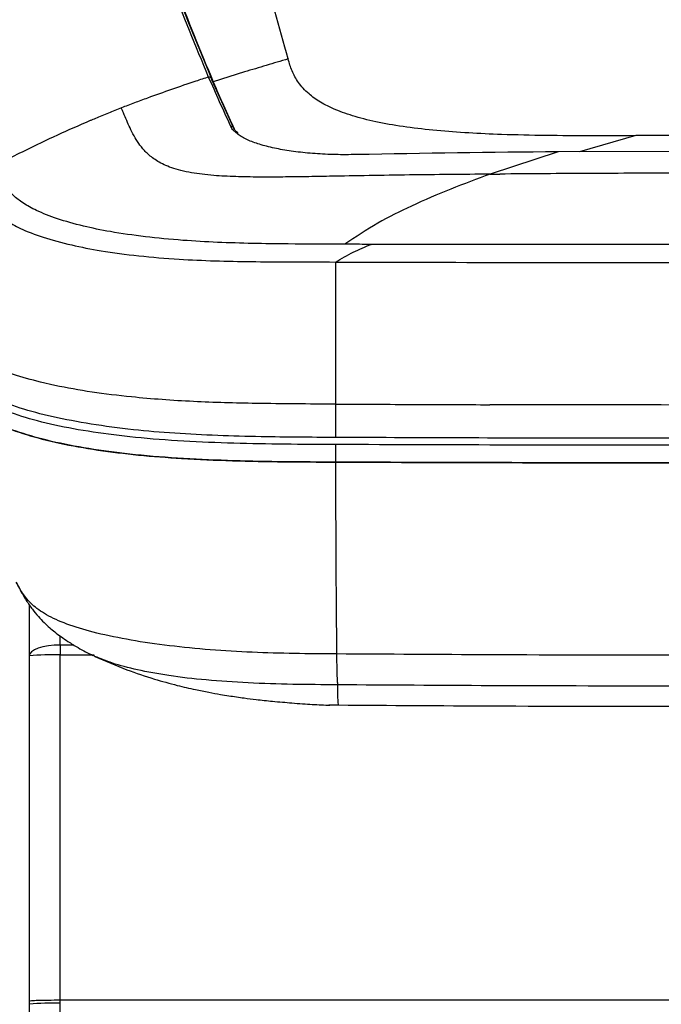
# Model space of a CAD drawing. Units: millimetres. Extents: x 0 to 297, y 0 to 210.
# Drawn here: x 39 to 44, y 57 to 64 of the extents above; entities that cross this region are included whole.
import ezdxf

# ---------------------------------------------------------------- set-up
doc = ezdxf.new("R2010")
doc.units = ezdxf.units.MM

msp = doc.modelspace()

# ---------------------------------------------------------------- linework, layer by layer
at = {"color": 7, "linetype": 'Continuous', "lineweight": 25}
for p, q in [((40.8969, 64.0468), (40.8975, 64.045)), ((40.5514, 63.9436), (40.3027, 63.8659)), ((40.5517, 63.9436), (40.5514, 63.9436)), ((40.2932, 63.8794), (40.4695, 63.487)), ((43.6529, 63.4387), (43.2064, 63.3111)), ((44.0494, 63.4394), (43.6529, 63.4387)), ((43.0388, 63.3106), (42.499, 63.1335)), ((44.0494, 63.3138), (43.0388, 63.3106)), ((42.5681, 63.1341), (42.5742, 63.1341)), ((39.0487, 61.4584), (38.9337, 61.4845)), ((41.2723, 61.3106), (41.2736, 61.0464)), ((44.0494, 61.3036), (43.8556, 61.3037)), ((41.2734, 60.9901), (41.2731, 60.8508)), ((38.7416, 59.8995), (38.7698, 59.8462)), ((38.7698, 59.8462), (38.7746, 59.8371)), ((38.8446, 59.7201), (38.8446, 59.3156)), ((39.0906, 59.4011), (39.0906, 59.4721)), ((39.1979, 59.4011), (39.0906, 59.4011)), ((39.0904, 59.3223), (39.3583, 59.3223)), ((41.2965, 58.9229), (41.219, 58.9243)), ((38.8446, 56.5769), (38.8446, 56.5533)), ((38.8446, 56.5536), (38.8446, 56.461)), ((38.8446, 56.5536), (38.8446, 56.5533)), ((39.0903, 56.5612), (39.0903, 56.5848))]:
    msp.add_line(p, q, dxfattribs=at)
at = {"color": 7, "linetype": 'Continuous', "lineweight": 25, "flags": 128}
msp.add_lwpolyline([(39.0906, 59.4011), (39.0424, 59.3993), (38.9962, 59.3942), (38.9536, 59.3863), (38.9164, 59.3756), (38.8859, 59.3627), (38.8632, 59.348), (38.8493, 59.3322), (38.8446, 59.3156)], dxfattribs=at)
at = {"color": 7, "linetype": 'Continuous', "lineweight": 25}
for centre, radius, start, end in [((40.4458, 63.4872), 0.0239, 23.24906, 95.57229), ((53.0746, 59.3167), 13.9842, 179.65421, 179.97731), ((39.0296, 57.0125), 2.3105, 88.49395, 94.59426), ((39.0296, 54.6161), 1.9461, 88.21252, 95.45742)]:
    msp.add_arc(centre, radius, start, end, dxfattribs=at)
msp.add_ellipse((40.6698, 63.863), major_axis=(1.0016, -0.006), ratio=0.231232, start_param=2.040444, end_param=2.049301, dxfattribs=at)
for points, knots in [([(40.8969, 64.0468), (40.8258, 64.2994), (40.6835, 64.8045), (40.5199, 65.4063), (40.3952, 65.8697), (40.3061, 66.2044), (40.2201, 66.5261), (40.1662, 66.7168), (40.1393, 66.8122)], [0, 0, 0, 0, 0.25004, 0.50007, 0.625077, 0.750077, 0.875057, 1, 1, 1, 1]), ([(40.267, 63.9035), (40.1647, 64.1492), (39.96, 64.6408), (39.8159, 65.1092), (39.7439, 65.3435)], [0, 0, 0, 0, 0.499867, 1, 1, 1, 1]), ([(39.7704, 65.3194), (39.8423, 65.0853), (39.9845, 64.6223), (40.1866, 64.1365), (40.2865, 63.8963)], [0, 0, 0, 0, 0.5057027, 1, 1, 1, 1]), ([(39.7837, 65.2975), (39.8552, 65.0647), (39.9982, 64.5991), (40.2011, 64.1104), (40.3026, 63.8659)], [0, 0, 0, 0, 0.4998656, 1, 1, 1, 1]), ([(40.8969, 64.0468), (40.8393, 64.0298), (40.7242, 63.9959), (40.6092, 63.9611), (40.5517, 63.9436)], [0, 0, 0, 0, 0.500175, 1, 1, 1, 1]), ([(43.6529, 63.4387), (43.5343, 63.4383), (43.2972, 63.4373), (42.9417, 63.4387), (42.6177, 63.4458), (42.3278, 63.4588), (42.0742, 63.4776), (41.8335, 63.5047), (41.6139, 63.5416), (41.4239, 63.5882), (41.2688, 63.6433), (41.1485, 63.7043), (41.0489, 63.7766), (40.975, 63.8595), (40.9252, 63.9519), (40.9067, 64.0139), (40.8974, 64.045)], [0, 0, 0, 0, 0.083358, 0.166723, 0.250055, 0.312555, 0.375048, 0.437509, 0.499975, 0.562431, 0.624899, 0.687383, 0.749892, 0.833236, 0.916618, 1, 1, 1, 1]), ([(40.2671, 63.9034), (40.233, 63.8924), (40.0708, 63.8399), (39.9091, 63.7823), (39.7813, 63.7367)], [0, 0, 0, 0, 0.209941, 1, 1, 1, 1]), ([(40.4435, 63.511), (40.3833, 63.6426), (40.3232, 63.7743), (40.2671, 63.9034), (40.2671, 63.9034)], [0, 0, 0, 0, 0.999998, 1, 1, 1, 1]), ([(40.3026, 63.8659), (40.3026, 63.8659), (40.3559, 63.7429), (40.4131, 63.6176), (40.4704, 63.4922)], [0, 0, 0, 0, 0.000002, 1, 1, 1, 1]), ([(39.7813, 63.7367), (39.7469, 63.724), (39.6782, 63.6986), (39.6097, 63.6719), (39.5754, 63.6586)], [0, 0, 0, 0, 0.500035, 1, 1, 1, 1]), ([(39.5754, 63.6586), (39.541, 63.645), (39.4721, 63.6178), (39.4034, 63.5893), (39.3691, 63.575)], [0, 0, 0, 0, 0.49998, 1, 1, 1, 1]), ([(39.5917, 63.6196), (39.589, 63.6261), (39.5836, 63.6391), (39.5782, 63.652), (39.5754, 63.6586)], [0, 0, 0, 0, 0.495062, 1, 1, 1, 1]), ([(40.0474, 63.1623), (40.0221, 63.1693), (39.972, 63.1833), (39.9122, 63.2081), (39.8622, 63.2346), (39.8072, 63.2718), (39.756, 63.3195), (39.7102, 63.3783), (39.6739, 63.4383), (39.6436, 63.4988), (39.6168, 63.5595), (39.6002, 63.5993), (39.5917, 63.6196)], [0, 0, 0, 0, 0.063458, 0.126007, 0.188369, 0.250659, 0.375517, 0.494198, 0.619511, 0.749506, 0.871858, 1, 1, 1, 1]), ([(39.3278, 63.5576), (39.241, 63.5201), (39.0674, 63.445), (38.8953, 63.3613), (38.8093, 63.3194)], [0, 0, 0, 0, 0.500053, 1, 1, 1, 1]), ([(39.3691, 63.575), (39.3622, 63.5721), (39.3484, 63.5664), (39.3347, 63.5605), (39.3278, 63.5576)], [0, 0, 0, 0, 0.4999888, 1, 1, 1, 1]), ([(40.4862, 63.462), (40.4782, 63.468), (40.4573, 63.4836), (40.4488, 63.5005), (40.4435, 63.511)], [0, 0, 0, 0, 0.383783, 1, 1, 1, 1]), ([(40.5015, 63.4565), (40.4924, 63.4645), (40.4785, 63.4767), (40.4737, 63.4876), (40.472, 63.4913)], [0, 0, 0, 0, 0.657678, 1, 1, 1, 1]), ([(41.4392, 63.2886), (41.3832, 63.288), (41.2713, 63.2869), (41.1087, 63.2949), (40.9561, 63.3101), (40.8168, 63.3323), (40.6948, 63.361), (40.5931, 63.3958), (40.5219, 63.4298), (40.4958, 63.4533), (40.4862, 63.462)], [0, 0, 0, 0, 0.130406, 0.260815, 0.391157, 0.521514, 0.653266, 0.785037, 0.920613, 1, 1, 1, 1]), ([(38.8093, 63.3194), (38.7543, 63.2919), (38.6759, 63.2526), (38.5978, 63.2115), (38.5745, 63.1992)], [0, 0, 0, 0, 0.701235, 1, 1, 1, 1]), ([(43.0388, 63.3106), (43.0388, 63.3106), (42.5055, 63.3071), (41.9723, 63.2978), (41.4392, 63.2886)], [0, 0, 0, 0, 0.000002, 1, 1, 1, 1]), ([(41.3465, 62.5779), (41.3465, 62.5779), (41.1965, 62.5785), (40.9528, 62.5792), (40.6158, 62.5835), (40.3367, 62.5919), (40.0498, 62.608), (39.762, 62.6355), (39.4963, 62.674), (39.2612, 62.7223), (39.0622, 62.7786), (38.9053, 62.8406), (38.7938, 62.9032), (38.716, 62.9644), (38.6577, 63.03), (38.6168, 63.1), (38.5958, 63.1491), (38.5853, 63.1737)], [0, 0, 0, 0, 0.000001, 0.108567, 0.176286, 0.244027, 0.311553, 0.38785, 0.464071, 0.529511, 0.603307, 0.677138, 0.738293, 0.799691, 0.861003, 0.930485, 1, 1, 1, 1]), ([(42.499, 63.1335), (42.391, 63.1326), (42.1782, 63.1307), (41.858, 63.1271), (41.5415, 63.1223), (41.267, 63.1172), (41.0388, 63.1131), (40.852, 63.1106), (40.6659, 63.1098), (40.4817, 63.1126), (40.3305, 63.1202), (40.215, 63.1317), (40.1263, 63.1444), (40.0747, 63.1561), (40.0474, 63.1623)], [0, 0, 0, 0, 0.127881, 0.252169, 0.37931, 0.502853, 0.577549, 0.650112, 0.725059, 0.799853, 0.873171, 0.914219, 0.954697, 1, 1, 1, 1]), ([(42.499, 63.1335), (42.3945, 63.0951), (42.1854, 63.0184), (41.8879, 62.8896), (41.6058, 62.7507), (41.4329, 62.6355), (41.3465, 62.5779)], [0, 0, 0, 0, 0.267132, 0.534281, 0.767116, 1, 1, 1, 1]), ([(42.499, 63.1335), (42.5105, 63.1336), (42.5335, 63.1338), (42.5566, 63.134), (42.5681, 63.1341)], [0, 0, 0, 0, 0.500014, 1, 1, 1, 1]), ([(44.0071, 63.1411), (43.7683, 63.1407), (43.2906, 63.1398), (42.813, 63.136), (42.5742, 63.1341)], [0, 0, 0, 0, 0.500008, 1, 1, 1, 1]), ([(38.445, 63.047), (38.445, 63.047), (38.4554, 63.0219), (38.4764, 62.9718), (38.5172, 62.8994), (38.5768, 62.8303), (38.6588, 62.7652), (38.7781, 62.6983), (38.9484, 62.6322), (39.1663, 62.5726), (39.4224, 62.5226), (39.7099, 62.4843), (40.016, 62.4587), (40.3165, 62.4454), (40.6046, 62.4396), (40.9236, 62.4378), (41.1461, 62.4374), (41.2723, 62.4372)], [0, 0, 0, 0, 0.000001, 0.068755, 0.137479, 0.200576, 0.263769, 0.326697, 0.404195, 0.481659, 0.550264, 0.629228, 0.708276, 0.775854, 0.843633, 0.911398, 1, 1, 1, 1]), ([(41.2723, 62.4372), (41.3193, 62.4644), (41.4133, 62.5188), (41.5077, 62.5576), (41.555, 62.5769)], [0, 0, 0, 0, 0.500213, 1, 1, 1, 1]), ([(41.5549, 62.5769), (41.5549, 62.5769), (41.5549, 62.5769), (41.5548, 62.5769), (41.5545, 62.5769), (41.5535, 62.5769), (41.5492, 62.577), (41.5321, 62.577), (41.4637, 62.5773), (41.3986, 62.5776), (41.3465, 62.5779)], [0, 0, 0, 0, 0.000032, 0.000309, 0.001097, 0.004114, 0.015902, 0.062506, 0.250008, 1, 1, 1, 1]), ([(44.0494, 62.5763), (43.5869, 62.5755), (42.7553, 62.5742), (41.9239, 62.5761), (41.555, 62.577)], [0, 0, 0, 0, 0.556307, 1, 1, 1, 1]), ([(41.2723, 62.4372), (41.2723, 62.2528), (41.2723, 61.8777), (41.2723, 61.5017), (41.2723, 61.3106)], [0, 0, 0, 0, 0.491641, 1, 1, 1, 1]), ([(41.2723, 62.4372), (41.7351, 62.4358), (42.6608, 62.4331), (43.5865, 62.4331), (44.0494, 62.4331)], [0, 0, 0, 0, 0.499985, 1, 1, 1, 1]), ([(41.2736, 61.0464), (41.0764, 61.0475), (40.7641, 61.0493), (40.3379, 61.0602), (39.9977, 61.0776), (39.6584, 61.1065), (39.331, 61.1501), (39.0257, 61.208), (38.7638, 61.2782), (38.5526, 61.3567), (38.3976, 61.4411), (38.2925, 61.5275), (38.2293, 61.6158), (38.2038, 61.6754), (38.1911, 61.7052)], [0, 0, 0, 0, 0.130501, 0.206691, 0.282965, 0.35888, 0.440803, 0.522676, 0.604759, 0.686861, 0.766427, 0.846081, 0.922996, 1, 1, 1, 1]), ([(38.9337, 61.4845), (38.8597, 61.5042), (38.7102, 61.544), (38.5198, 61.6169), (38.4266, 61.6719), (38.3769, 61.7012)], [0, 0, 0, 0, 0.313954, 0.634852, 1, 1, 1, 1]), ([(41.2734, 60.9901), (41.139, 60.9907), (40.8696, 60.9919), (40.4667, 60.9988), (40.0683, 61.0148), (39.6912, 61.0434), (39.3467, 61.0865), (39.0407, 61.1422), (38.778, 61.2117), (38.5662, 61.2909), (38.4103, 61.3759), (38.3042, 61.4628), (38.24, 61.5515), (38.2141, 61.6114), (38.2012, 61.6414)], [0, 0, 0, 0, 0.0893, 0.178941, 0.267992, 0.356483, 0.43863, 0.520724, 0.603049, 0.685397, 0.765052, 0.844791, 0.922352, 1, 1, 1, 1]), ([(38.2286, 61.4972), (38.2421, 61.4668), (38.2691, 61.4062), (38.3357, 61.3174), (38.4414, 61.23), (38.6011, 61.1456), (38.8143, 61.0668), (39.0789, 60.9993), (39.3804, 60.945), (39.7086, 60.9051), (40.0675, 60.8768), (40.4548, 60.8603), (40.8634, 60.8527), (41.1365, 60.8514), (41.2731, 60.8508)], [0, 0, 0, 0, 0.0793013, 0.1586194, 0.2375682, 0.319674, 0.4017213, 0.484015, 0.566334, 0.6459732, 0.7256835, 0.8169068, 0.9084503, 1, 1, 1, 1]), ([(41.2731, 60.8508), (41.1386, 60.8515), (40.869, 60.8528), (40.4659, 60.8603), (40.0676, 60.8769), (39.6922, 60.9061), (39.3509, 60.9497), (39.0491, 61.0054), (38.7906, 61.0748), (38.583, 61.1535), (38.4311, 61.2377), (38.3289, 61.3232), (38.2665, 61.4099), (38.2412, 61.4681), (38.2286, 61.4972)], [0, 0, 0, 0, 0.090187, 0.180729, 0.270674, 0.360042, 0.442192, 0.524286, 0.606629, 0.688995, 0.768473, 0.848038, 0.923981, 1, 1, 1, 1]), ([(39.6561, 61.3672), (39.5493, 61.3791), (39.3333, 61.4033), (39.1443, 61.4399), (39.0487, 61.4584)], [0, 0, 0, 0, 0.49408, 1, 1, 1, 1]), ([(41.2723, 61.3106), (41.0621, 61.3115), (40.7687, 61.3128), (40.3932, 61.321), (40.1444, 61.3305), (39.8967, 61.345), (39.7363, 61.3598), (39.6561, 61.3672)], [0, 0, 0, 0, 0.384507, 0.536779, 0.688994, 0.844526, 1, 1, 1, 1]), ([(41.2723, 61.3106), (41.4824, 61.3098), (41.8905, 61.3082), (42.2987, 61.3067), (42.4968, 61.306)], [0, 0, 0, 0, 0.514736, 1, 1, 1, 1]), ([(43.8556, 61.3037), (43.6455, 61.3038), (43.1926, 61.3041), (42.7396, 61.3054), (42.4968, 61.306)], [0, 0, 0, 0, 0.463877, 1, 1, 1, 1]), ([(44.0494, 61.0394), (43.8372, 61.0395), (42.9119, 61.0397), (41.9867, 61.0435), (41.2736, 61.0464)], [0, 0, 0, 0, 0.229353, 1, 1, 1, 1]), ([(44.0494, 60.9849), (43.5895, 60.9851), (42.6642, 60.9855), (41.7389, 60.9886), (41.2734, 60.9901)], [0, 0, 0, 0, 0.496987, 1, 1, 1, 1]), ([(41.2731, 60.8508), (41.7386, 60.8492), (42.664, 60.8459), (43.5895, 60.8454), (44.0494, 60.8452)], [0, 0, 0, 0, 0.502986, 1, 1, 1, 1]), ([(41.2731, 60.8508), (41.2735, 60.5909), (41.2742, 60.071), (41.2788, 59.5771), (41.2811, 59.3301)], [0, 0, 0, 0, 0.499916, 1, 1, 1, 1]), ([(44.0494, 60.8452), (43.5895, 60.8454), (42.664, 60.8459), (41.7386, 60.8492), (41.2731, 60.8508)], [0, 0, 0, 0, 0.496985, 1, 1, 1, 1]), ([(41.2811, 59.3301), (41.1695, 59.3309), (40.9462, 59.3325), (40.6111, 59.3418), (40.2781, 59.3614), (39.9536, 59.3932), (39.6481, 59.4374), (39.379, 59.4929), (39.1568, 59.5582), (38.9875, 59.6316), (38.8689, 59.7134), (38.7928, 59.8036), (38.7594, 59.8662), (38.7416, 59.8995)], [0, 0, 0, 0, 0.087957, 0.175969, 0.264754, 0.353731, 0.441892, 0.528789, 0.610532, 0.694702, 0.785123, 0.885778, 1, 1, 1, 1]), ([(38.7728, 59.8361), (38.7882, 59.8089), (38.8162, 59.7597), (38.8638, 59.6898), (38.9114, 59.6311), (38.9582, 59.5821), (39.0026, 59.5413), (39.0481, 59.5035), (39.0954, 59.4677), (39.1577, 59.4248), (39.2426, 59.3722), (39.3121, 59.3374), (39.3527, 59.317)], [0, 0, 0, 0, 0.1851783, 0.3352307, 0.4541044, 0.5475124, 0.6212536, 0.6800413, 0.7468695, 0.8048069, 0.8859296, 1, 1, 1, 1]), ([(39.0904, 56.5847), (39.0904, 56.9813), (39.0904, 57.7744), (39.0904, 58.6869), (39.0904, 59.2029), (39.0904, 59.3223)], [0, 0, 0, 0, 0.4345825, 0.869165, 1, 1, 1, 1]), ([(39.3659, 59.311), (39.3649, 59.3114), (39.358, 59.314), (39.3539, 59.3168), (39.3504, 59.3192)], [0, 0, 0, 0, 0.152309, 1, 1, 1, 1]), ([(44.0494, 59.3197), (43.5326, 59.3203), (42.6097, 59.3215), (41.687, 59.3275), (41.2811, 59.3301)], [0, 0, 0, 0, 0.559997, 1, 1, 1, 1]), ([(41.2811, 59.3301), (41.2813, 59.3), (41.2818, 59.2377), (41.2836, 59.1635), (41.2861, 59.1142), (41.288, 59.0952), (41.289, 59.0853)], [0, 0, 0, 0, 0.2224488, 0.4599178, 0.7197839, 1, 1, 1, 1]), ([(38.8446, 59.3156), (38.8446, 59.1962), (38.8446, 58.68), (38.8446, 57.7671), (38.8446, 56.9737), (38.8446, 56.5769)], [0, 0, 0, 0, 0.130835, 0.565417, 1, 1, 1, 1]), ([(39.3654, 59.311), (39.4495, 59.2743), (39.6049, 59.2066), (39.8238, 59.1339), (40.0052, 59.0834), (40.1486, 59.05), (40.2635, 59.0267), (40.352, 59.0109), (40.425, 58.999), (40.4877, 58.9896), (40.56, 58.9796), (40.656, 58.9677), (40.7842, 58.954), (40.9359, 58.9409), (41.0985, 58.9294), (41.184, 58.9258), (41.2282, 58.9239)], [0, 0, 0, 0, 0.135849, 0.25127, 0.345992, 0.420043, 0.4743, 0.520637, 0.553312, 0.584213, 0.614918, 0.661698, 0.727426, 0.80894, 0.901332, 1, 1, 1, 1]), ([(41.289, 59.0853), (41.1707, 59.0862), (40.9335, 59.0879), (40.5838, 59.0986), (40.2524, 59.1208), (39.9548, 59.1553), (39.703, 59.201), (39.503, 59.2536), (39.4096, 59.2927), (39.3659, 59.311)], [0, 0, 0, 0, 0.162835, 0.326229, 0.482693, 0.628691, 0.763745, 0.889525, 1, 1, 1, 1]), ([(44.0494, 59.0749), (43.5341, 59.0756), (42.6138, 59.0767), (41.6938, 59.0827), (41.289, 59.0853)], [0, 0, 0, 0, 0.559997, 1, 1, 1, 1]), ([(41.289, 59.0853), (41.2891, 59.0548), (41.2891, 58.992), (41.2906, 58.9359), (41.2945, 58.9273), (41.2965, 58.9229)], [0, 0, 0, 0, 0.313476, 0.646253, 1, 1, 1, 1]), ([(44.0494, 58.9124), (43.5365, 58.9131), (42.6188, 58.9143), (41.7013, 58.9202), (41.2965, 58.9229)], [0, 0, 0, 0, 0.558854, 1, 1, 1, 1]), ([(38.8446, 56.5533), (38.8446, 56.5533), (38.8446, 56.1549), (38.8446, 55.3577), (38.8446, 54.2746), (38.8446, 53.3045), (38.8446, 52.4484), (38.8446, 51.595), (38.8446, 51.0271), (38.8446, 50.7431)], [0, 0, 0, 0, 0.0000005, 0.2055296, 0.4111401, 0.5583397, 0.7056756, 0.8528077, 1, 1, 1, 1]), ([(39.0881, 50.7685), (39.0878, 51.051), (39.0874, 51.6159), (39.086, 52.4634), (39.0861, 53.3128), (39.0875, 54.2786), (39.09, 55.3618), (39.0902, 56.1614), (39.0903, 56.5612)], [0, 0, 0, 0, 0.146828, 0.29368, 0.43993, 0.586358, 0.793152, 1, 1, 1, 1]), ([(44.0494, 56.5848), (43.5856, 56.5848), (42.6578, 56.5848), (41.0048, 56.5848), (39.8156, 56.5848), (39.0904, 56.5848)], [0, 0, 0, 0, 0.2806072, 0.5612138, 1, 1, 1, 1])]:
    msp.add_open_spline(points, degree=3, knots=knots, dxfattribs=at)
for points in [[(40.2932, 63.8794), (40.2931, 63.8811), (40.293, 63.8844), (40.2915, 63.8892), (40.2891, 63.8935), (40.2858, 63.8973), (40.2818, 63.9003), (40.2772, 63.9023), (40.2722, 63.9035), (40.2688, 63.9034), (40.2671, 63.9034)], [(39.0903, 56.5847), (39.058, 56.5846), (38.9933, 56.5843), (38.9122, 56.5825), (38.8556, 56.58), (38.8482, 56.578), (38.8446, 56.5769)]]:
    msp.add_open_spline(points, degree=3, dxfattribs=at)

doc.saveas('drawing.dxf')
